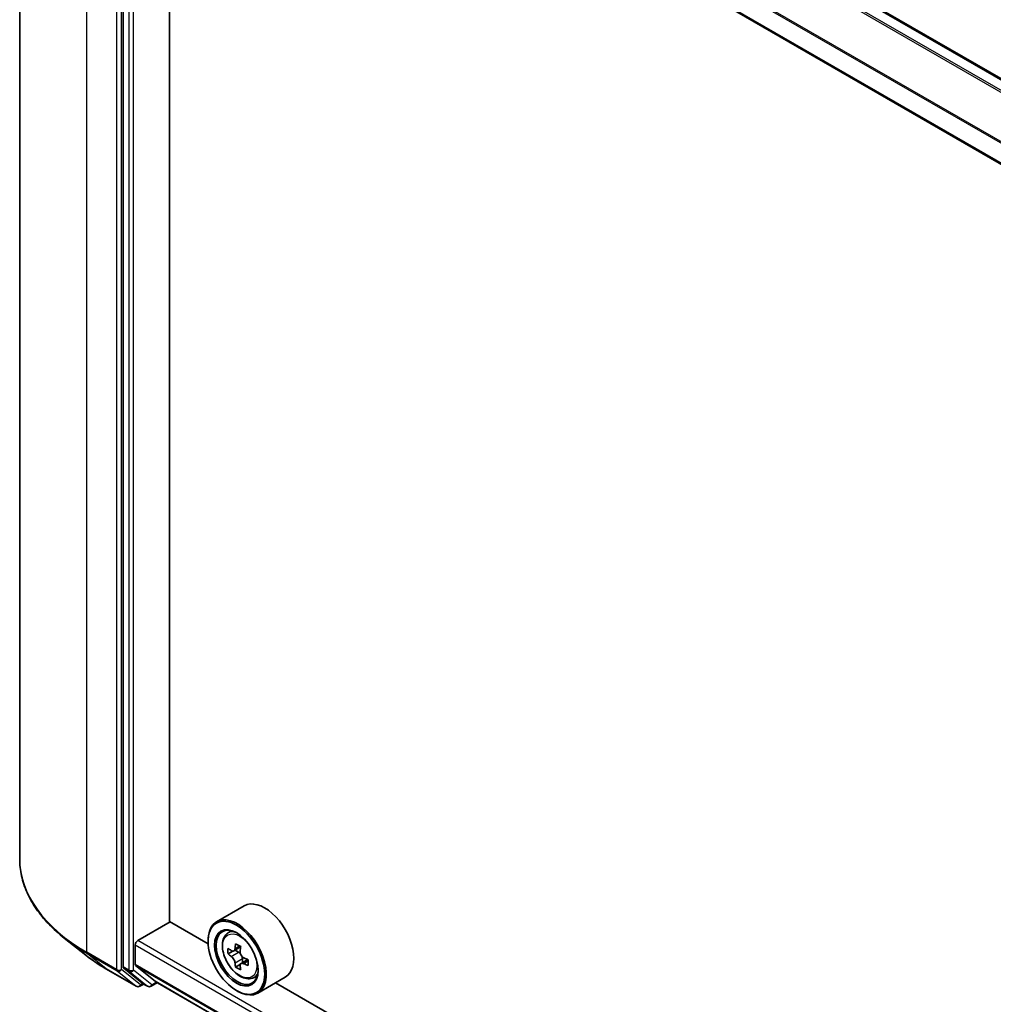
# Model space of a CAD drawing. Units: millimetres. Extents: x 36 to 7330, y 20 to 1284.
# Drawn here: x 304 to 339, y 414 to 450 of the extents above; entities that cross this region are included whole.
import ezdxf

# ---------------------------------------------------------------- set-up
doc = ezdxf.new("R2010")
doc.units = ezdxf.units.MM
doc.header["$LTSCALE"] = 2.5
doc.layers.add('Visible (ISO)', color=7, linetype='Continuous', lineweight=35)
doc.layers.add('Visible Narrow (ISO)', color=7, linetype='Continuous', lineweight=25)

msp = doc.modelspace()

# ---------------------------------------------------------------- linework, layer by layer
at = {"layer": 'Visible (ISO)'}
for p, q in [((303.7707, 468.1015), (303.7707, 419.5258)), ((367.9655, 431.5064), (309.1319, 465.474)), ((307.5373, 464.0425), (307.5373, 415.59)), ((366.8093, 429.0616), (308.0051, 463.0122)), ((309.2314, 417.235), (309.2314, 462.3042)), ((311.9433, 417.8111), (310.9415, 417.2328)), ((308.0676, 416.5461), (309.2461, 417.2265)), ((310.6335, 416.4255), (309.2314, 417.235)), ((311.311, 416.7905), (311.4499, 416.9126)), ((306.1825, 416.0116), (305.3945, 416.6353)), ((310.6309, 416.5121), (310.6309, 416.5461)), ((307.9792, 415.6692), (307.9792, 416.393)), ((311.5316, 416.1603), (311.3572, 416.0596)), ((311.8158, 416.3127), (311.5668, 416.169)), ((311.6133, 416.1958), (311.7394, 416.123)), ((312.0819, 415.8518), (311.8329, 415.708)), ((311.8794, 415.8806), (311.8794, 415.7349)), ((306.9269, 415.5092), (308.0171, 414.8798)), ((307.5578, 415.5365), (308.2182, 415.0027)), ((307.9929, 415.6335), (308.6981, 415.0635)), ((311.8078, 415.6819), (311.6334, 415.5812)), ((308.4298, 414.8799), (308.2236, 414.999)), ((308.5548, 414.8799), (308.7851, 415.0129)), ((308.7017, 415.061), (366.8093, 381.5126)), ((312.2433, 415.1757), (312.4185, 415.235)), ((313.4433, 415.213), (312.4415, 414.6347)), ((362.488, 386.4873), (313.0884, 415.0082)), ((308.2861, 414.9629), (308.1421, 414.8798)), ((311.6621, 414.726), (311.6915, 414.709))]:
    msp.add_line(p, q, dxfattribs=at)
for centre in [(308.0796, 414.988), (308.4923, 414.9882)]:
    msp.add_arc(centre, 0.125, 240, 300, dxfattribs=at)
for centre, major_axis, start_param, end_param in [((312.6933, 416.5121), (0.75, -1.299), 0, 3.1415927), ((311.6915, 415.9337), (0.75, -1.299), 5.4977871, 10.2101761), ((311.6915, 415.9337), (0.5417, -0.9382), 2.375245, 7.049533), ((308.0676, 416.444), (-0.0625, -0.1083), 3.9269908, 5.4977871), ((313.7422, 417.224), (-1.5137, -2.6218), 5.3248877, 5.3891891), ((313.8342, 417.5961), (-2.9851, 0), 0.7417651, 0.8290312), ((313.4659, 417.3834), (-1.4926, -2.5852), 5.4541541, 5.5414202), ((313.8342, 417.2771), (-3.0274, 0), 0.6124987, 0.6768001), ((313.8342, 417.0645), (3.0274, 0), 3.7540914, 3.8183927), ((311.7394, 415.9614), (0.099, -0.1714), 1.7950624, 2.3561945), ((313.9263, 417.1176), (1.5137, 2.6218), 2.1832951, 2.2475964), ((313.7422, 417.224), (-1.5137, -2.6218), 5.6063852, 5.6706866), ((311.7394, 415.9614), (0.099, -0.1714), 0.7853982, 1.3465303), ((313.8342, 417.2771), (-3.0274, 0), 0.8939962, 0.9582976), ((313.8342, 417.0645), (3.0274, 0), 4.0355889, 4.0998903), ((314.2025, 416.9582), (1.4926, 2.5852), 2.3125614, 2.3998276), ((307.6257, 415.641), (-0.0625, -0.1083), 5.4977871, 6.1925254), ((308.0382, 415.7032), (-0.0417, -0.0722), 5.4977871, 6.1925254), ((313.8342, 416.7455), (2.9851, 0), 3.8833577, 3.9706239), ((313.9263, 417.1176), (1.5137, 2.6218), 2.4647926, 2.5290939), ((308.2861, 415.1073), (-0.0625, -0.1083), 6.1925254, 6.2831853), ((308.7434, 415.1332), (-0.0417, -0.0722), 6.1925254, 6.2831853)]:
    msp.add_ellipse(centre, major_axis=major_axis, ratio=0.5773503, start_param=start_param, end_param=end_param, dxfattribs=at)
for major_axis in [(-0.7292, 1.263), (0.5625, -0.9743)]:
    msp.add_ellipse((311.6621, 415.9167), major_axis=major_axis, ratio=0.5773503, dxfattribs=at)
for points, knots in [([(305.3945, 416.6353), (305.1871, 416.7995), (304.9972, 416.9716), (304.6556, 417.3292), (304.5038, 417.5147), (304.2411, 417.8965), (304.1302, 418.0928), (303.9516, 418.4932), (303.8839, 418.6973), (303.7935, 419.1095), (303.7707, 419.3177), (303.7707, 419.5258)], [1.72605724, 1.72605724, 1.72605724, 1.72605724, 1.85208469, 1.85208469, 1.97811214, 1.97811214, 2.10413959, 2.10413959, 2.23016704, 2.23016704, 2.35619449, 2.35619449, 2.35619449, 2.35619449]), ([(311.311, 416.7905), (311.2662, 416.7512), (311.2306, 416.701), (311.1761, 416.5802), (311.1594, 416.5077), (311.1477, 416.347), (311.1544, 416.2578), (311.1907, 416.0749), (311.2205, 415.9812), (311.2994, 415.7989), (311.3485, 415.7102), (311.4612, 415.546), (311.5248, 415.4705), (311.6612, 415.3397), (311.7341, 415.2845), (311.8833, 415.2009), (311.9596, 415.1726), (312.106, 415.1497), (312.1764, 415.1536), (312.2415, 415.1752), (312.2424, 415.1755), (312.2433, 415.1757)], [0.9003414, 0.9003414, 0.9003414, 0.9003414, 1.1788377, 1.1788377, 1.4906565, 1.4906565, 1.8242914, 1.8242914, 2.158633, 2.158633, 2.4907154, 2.4907154, 2.82257, 2.82257, 3.1564008, 3.1564008, 3.4911249, 3.4911249, 3.8078218, 3.8078218, 3.8120475, 3.8120475, 3.8120475, 3.8120475]), ([(311.4741, 416.1824), (311.4897, 416.1712), (311.5068, 416.1635), (311.5391, 416.1588), (311.5543, 416.1618), (311.5792, 416.1762), (311.5905, 416.1885), (311.607, 416.2213), (311.6122, 416.2419), (311.6141, 416.2632)], [0, 0, 0, 0, 0.017936943, 0.017936943, 0.035873886, 0.035873886, 0.053810829, 0.053810829, 0.071747772, 0.071747772, 0.071747772, 0.071747772]), ([(311.7982, 416.1569), (311.7963, 416.1356), (311.7981, 416.111), (311.8102, 416.0616), (311.8204, 416.0369), (311.8453, 415.9938), (311.8617, 415.9725), (311.8984, 415.9374), (311.9187, 415.9235), (311.9382, 415.9145)], [0, 0, 0, 0, 0.017936943, 0.017936943, 0.035873886, 0.035873886, 0.053810829, 0.053810829, 0.071747772, 0.071747772, 0.071747772, 0.071747772]), ([(306.1825, 416.0116), (306.2276, 415.9758), (306.2737, 415.9405), (306.3677, 415.8707), (306.4156, 415.8363), (306.5132, 415.7683), (306.5629, 415.7348), (306.664, 415.6687), (306.7154, 415.6361), (306.8199, 415.5719), (306.873, 415.5403), (306.9269, 415.5092)], [4.55712806, 4.55712806, 4.55712806, 4.55712806, 4.58818025, 4.58818025, 4.61923243, 4.61923243, 4.65028461, 4.65028461, 4.6813368, 4.6813368, 4.71238898, 4.71238898, 4.71238898, 4.71238898]), ([(311.6141, 415.7274), (311.6122, 415.7465), (311.607, 415.7692), (311.5905, 415.816), (311.5792, 415.8401), (311.5543, 415.8833), (311.5391, 415.9051), (311.5068, 415.9428), (311.4897, 415.9586), (311.4741, 415.9698)], [0, 0, 0, 0, 0.017936943, 0.017936943, 0.035873886, 0.035873886, 0.053810829, 0.053810829, 0.071747772, 0.071747772, 0.071747772, 0.071747772]), ([(311.9382, 415.7019), (311.9187, 415.7109), (311.8984, 415.7167), (311.8617, 415.7189), (311.8453, 415.7152), (311.8204, 415.7008), (311.8102, 415.6892), (311.7981, 415.6588), (311.7963, 415.6402), (311.7982, 415.6211)], [0, 0, 0, 0, 0.017936943, 0.017936943, 0.035873886, 0.035873886, 0.053810829, 0.053810829, 0.071747772, 0.071747772, 0.071747772, 0.071747772])]:
    msp.add_open_spline(points, degree=3, knots=knots, dxfattribs=at)
at = {"layer": 'Visible Narrow (ISO)'}
for p, q in [((308.6981, 465.229), (367.5364, 431.2587)), ((367.6029, 431.2971), (308.7434, 465.2797)), ((309.0694, 465.4679), (367.9289, 431.4853)), ((306.2115, 416.1238), (306.2115, 464.6995)), ((307.3016, 464.0701), (307.3016, 415.4944)), ((307.4784, 415.4944), (307.4784, 464.0701)), ((307.7435, 463.9234), (307.7435, 415.4709)), ((307.9203, 415.4709), (307.9203, 463.9234)), ((307.9792, 463.7932), (366.8093, 429.8277)), ((366.8136, 429.8845), (307.9929, 463.8447)), ((366.8093, 429.1039), (307.9792, 463.0694)), ((366.8093, 382.6316), (308.0676, 416.5461)), ((307.3016, 415.4944), (306.2115, 416.1238)), ((306.232, 416.0703), (307.3221, 415.4409)), ((306.9215, 415.5129), (306.232, 416.0703)), ((307.9792, 416.393), (366.8093, 382.4275)), ((311.4741, 415.9698), (311.7394, 416.123)), ((311.6141, 416.2632), (311.7681, 416.3521)), ((311.8794, 415.8806), (311.6141, 415.7274)), ((312.0922, 415.7908), (311.9382, 415.7019)), ((308.0117, 414.8835), (306.9215, 415.5129)), ((307.3221, 415.4409), (308.0117, 414.8835)), ((308.168, 414.937), (307.4784, 415.4944)), ((307.7435, 415.4709), (307.5373, 415.59)), ((307.5578, 415.5365), (307.764, 415.4174)), ((307.764, 415.4174), (308.4244, 414.8836)), ((308.5807, 414.9372), (307.9203, 415.4709)), ((366.8093, 381.7037), (307.9792, 415.6692)), ((307.9929, 415.6335), (366.8093, 381.6759)), ((308.2494, 414.9841), (308.168, 414.937)), ((308.4244, 414.8836), (308.2182, 415.0027)), ((308.7485, 415.034), (308.5807, 414.9372)), ((366.8093, 381.513), (308.6981, 415.0635))]:
    msp.add_line(p, q, dxfattribs=at)
for centre, major_axis, ratio, start_param, end_param in [((312.104, 419.5258), (-8.3333, 0), 0.5773503, 0, 0.7853982), ((311.8309, 416.0142), (-0.4692, 0.8127), 0.5773503, 5.8594015, 6.3981286), ((312.104, 419.4605), (8.3044, 0), 0.5773503, 3.7717299, 3.9269908), ((306.2999, 416.1748), (-0.0625, -0.1083), 0.5773503, 5.4977871, 6.1925254), ((312.104, 418.505), (-7.3291, 0), 0.5773503, 0.6301372, 0.7853982), ((306.9894, 415.6174), (-0.0625, -0.1083), 0.5773503, 6.1925254, 6.2831853), ((307.39, 415.5454), (0.125, 0), 0.5773503, 3.9269908, 5.4977871), ((307.39, 415.5454), (-0.0625, -0.1083), 0.5773503, 5.4977871, 6.1925254), ((307.39, 415.5454), (-0.0786, -0.0972), 0.8131434, 0.127344, 1.6981404), ((307.8319, 415.522), (0.125, 0), 0.5773503, 3.9269908, 5.4977871), ((307.8319, 415.522), (-0.0625, -0.1083), 0.5773503, 5.4977871, 6.1925254), ((307.8319, 415.522), (-0.0786, -0.0972), 0.8131434, 0.127344, 1.6981404), ((311.8309, 416.0142), (0.4692, -0.8127), 0.5773503, 6.168242, 6.7069691), ((308.0796, 414.988), (-0.0786, -0.0972), 0.8131434, 0.127344, 1.6981404), ((308.0796, 414.988), (-0.0625, -0.1083), 0.5773503, 6.1925254, 6.2831853), ((308.0796, 414.988), (0.0625, -0.1083), 0.5773503, 0, 0.7853982), ((308.4923, 414.9882), (-0.0786, -0.0972), 0.8131434, 0.127344, 1.6981404), ((308.4923, 414.9882), (-0.0625, -0.1083), 0.5773503, 6.1925254, 6.2831853), ((308.4923, 414.9882), (0.0625, -0.1083), 0.5773503, 0, 0.7853982)]:
    msp.add_ellipse(centre, major_axis=major_axis, ratio=ratio, start_param=start_param, end_param=end_param, dxfattribs=at)
msp.add_ellipse((311.784, 415.9871), major_axis=(-0.4402, 0.7625), ratio=0.5773503, dxfattribs=at)

doc.saveas('drawing.dxf')
